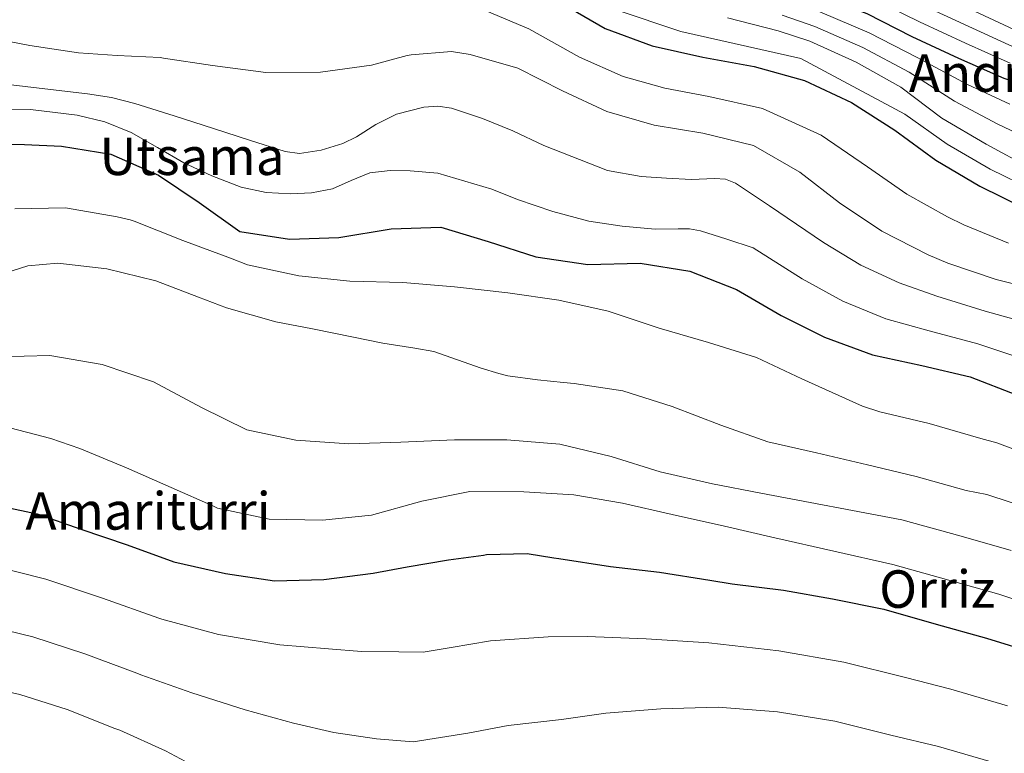
# Model space of a CAD drawing. Extents: x 580024 to 586887, y 747613 to 752322.
# Drawn here: x 582635 to 582937, y 748006 to 748231 of the extents above; entities that cross this region are included whole.
import ezdxf
from ezdxf.enums import TextEntityAlignment as Align

# ---------------------------------------------------------------- set-up
doc = ezdxf.new("R2010")
doc.units = 0
doc.header["$MEASUREMENT"] = 0
for name, color, linetype in [('Nivel 4', 7, 'Continuous'), ('Nivel 45', 7, 'Continuous'), ('Nivel 5', 7, 'Continuous')]:
    doc.layers.add(name, color=color, linetype=linetype)
doc.styles.add('Style-times', font='times.shx', dxfattribs={"bigfont": 'timesbig.shx'})

msp = doc.modelspace()

# ---------------------------------------------------------------- linework, layer by layer
at = {"layer": 'Nivel 4', "color": 30, "linetype": 'Continuous', "lineweight": 30, "flags": 128}
for points, elevation in [([(582634.328, 748313.667), (582636.15, 748313.916), (582649.005, 748314.348), (582664.493, 748312.783), (582680.244, 748312.541), (582696.281, 748312.021), (582712.109, 748313.007), (582727.854, 748313.143), (582742.801, 748309.872), (582757.693, 748303.866), (582770.825, 748295.666), (582780.949, 748286.856), (582793.152, 748277.793), (582806.185, 748269.968), (582820.704, 748263.674), (582835.226, 748257.191), (582850.309, 748250.999), (582864.256, 748245.168), (582879.621, 748239.075), (582894.887, 748233.263), (582908.758, 748226.205), (582923, 748219.529), (582936.95, 748213.415), (582947.374, 748209.89)], 850), ([(582630.156, 748255.296), (582645.363, 748253.538), (582661.008, 748254.097), (582676.013, 748256.485), (582682.681, 748258.374), (582696.551, 748264.234), (582712.572, 748264.893), (582727.924, 748262.854), (582743.482, 748259.734), (582758.902, 748256.329), (582773.436, 748252.203), (582787.495, 748245.148), (582788.257, 748244.594), (582801.581, 748236.207), (582814.706, 748228.572), (582829.069, 748223.266), (582844.631, 748219.816), (582860.421, 748216.935), (582875.853, 748212.681), (582890.191, 748205.913), (582903.469, 748197.432), (582916.049, 748188.28), (582929.557, 748180.227), (582943.043, 748173.634)], 825), ([(582621.524, 748193.244), (582636.615, 748192.993), (582647.937, 748192.545), (582663.108, 748190.032), (582677.675, 748183.644), (582690.199, 748175.199), (582702.68, 748166.377), (582717.944, 748163.959), (582733.024, 748164.463), (582749.109, 748167.196), (582764.283, 748167.701), (582778.776, 748163.245), (582793.412, 748158.603), (582809.383, 748156.196), (582825.454, 748156.666), (582840.625, 748154.153), (582854.993, 748148.517), (582868.64, 748140.607), (582881.986, 748133.918), (582896.682, 748128.475), (582911.77, 748125.207), (582926.624, 748121.794), (582940.849, 748116.249)], 800), ([(582625.533, 748082.9), (582640.478, 748079.723), (582653.937, 748075.017), (582668.151, 748070.227), (582682.466, 748065.061), (582698.266, 748061.426), (582713.292, 748059.193), (582728.373, 748059.602), (582743.527, 748061.521), (582753.965, 748063.465), (582766.663, 748065.631), (582777.391, 748067.108), (582778.331, 748067.31), (582790.774, 748067.586), (582798.903, 748066.291), (582800.51, 748066.031), (582816.292, 748063.622), (582831.311, 748061.861), (582846.811, 748059.447), (582853.616, 748058.321), (582869.394, 748056.288), (582884.425, 748053.679), (582900.124, 748050.513), (582916.221, 748045.94), (582931.654, 748041.639), (582946.905, 748036.864)], 775)]:
    msp.add_lwpolyline(points, dxfattribs=dict(at, elevation=elevation))
at = {"layer": 'Nivel 5', "color": 30, "linetype": 'Continuous', "lineweight": 0, "flags": 128}
for points, elevation in [([(582629.702, 748331.597), (582636.404, 748331.194), (582648.928, 748330.894), (582666.273, 748330.402), (582680.534, 748331.401), (582696.978, 748333.527), (582710.694, 748335.716), (582727.656, 748336.056), (582747.433, 748331.038), (582764.612, 748321.021), (582778.989, 748308.741), (582790.904, 748298.296), (582802.24, 748290.03), (582814.067, 748283.095), (582826.693, 748277.49), (582841.6, 748271.47), (582856.295, 748265.58), (582870.156, 748259.282), (582885.084, 748252.852), (582900.091, 748246.933), (582915.635, 748239.72), (582929.441, 748233.27), (582942.903, 748226.998)], 865), ([(582629.794, 748325.424), (582635.483, 748325.475), (582648.954, 748325.379), (582665.68, 748324.529), (582680.437, 748325.114), (582696.746, 748326.359), (582711.166, 748328.146), (582727.722, 748328.419), (582745.889, 748323.982), (582762.305, 748315.302), (582776.268, 748304.382), (582787.586, 748294.482), (582799.211, 748285.951), (582811.439, 748278.72), (582824.697, 748272.885), (582839.476, 748266.71), (582854.299, 748260.719), (582868.19, 748254.577), (582883.263, 748248.259), (582898.357, 748242.376), (582913.343, 748235.215), (582927.294, 748228.689), (582940.919, 748222.471)], 860), ([(582634.561, 748319.755), (582648.979, 748319.863), (582665.086, 748318.656), (582680.341, 748318.828), (582696.513, 748319.19), (582711.637, 748320.577), (582727.788, 748320.781), (582744.345, 748316.927), (582759.999, 748309.584), (582773.546, 748300.024), (582784.267, 748290.669), (582796.181, 748281.872), (582808.812, 748274.344), (582822.7, 748268.279), (582837.351, 748261.951), (582852.304, 748255.859), (582866.223, 748249.873), (582881.442, 748243.667), (582896.622, 748237.82), (582911.05, 748230.71), (582925.147, 748224.109), (582938.934, 748217.943)], 855), ([(582749.434, 748298.296), (582755.571, 748296.35), (582759.18, 748294.237), (582760.78, 748293.412), (582774.091, 748284.805), (582780.231, 748280.152), (582786.155, 748276.103), (582791.836, 748272.126), (582806.505, 748262.845), (582809.262, 748261.309), (582811.333, 748260.217), (582819.391, 748256.409), (582832.95, 748250.59), (582870.143, 748237.549), (582880.472, 748233.685), (582895.694, 748227.31), (582910.413, 748219.728), (582925.757, 748211.446), (582938.737, 748205.437)], 845), ([(582630.944, 748267.033), (582646.772, 748265.726), (582660.58, 748266.056), (582674.218, 748267.764), (582679.651, 748269.07), (582692.767, 748273.19), (582712.19, 748274.188), (582729.284, 748273.093), (582745.692, 748270.753), (582761.078, 748266.186), (582775.679, 748260.104), (582790.36, 748250.856), (582791.89, 748249.592), (582804.742, 748241.23), (582818.078, 748234.369), (582837.871, 748227.719), (582874.645, 748219.394), (582906.629, 748202.38), (582919.602, 748193.164), (582932.704, 748185.506), (582945.75, 748179.172)], 830), ([(582778.442, 748233.983), (582791.307, 748228.522), (582806.846, 748219.815), (582820.26, 748213.887), (582832.977, 748210.346), (582846.53, 748207.802), (582862.94, 748204.122), (582880.929, 748195.884), (582895.156, 748186.192), (582907.17, 748177.826), (582919.679, 748170.884), (582924.722, 748168.418), (582938.406, 748162.809)], 820), ([(582852.195, 748231.866), (582867.716, 748227.944), (582877.476, 748224.692), (582891.62, 748218.298), (582905.404, 748210.673), (582917.896, 748201.143), (582931.498, 748193.138), (582945.089, 748185.793)], 835), ([(582868.93, 748232.747), (582878.974, 748229.188), (582893.657, 748222.804), (582907.908, 748215.2), (582921.826, 748206.295), (582935.117, 748199.288), (582948.857, 748192.766)], 840), ([(582621.82, 748226.612), (582638.275, 748223.363), (582653.206, 748221.13), (582665.004, 748220.359), (582678.215, 748219.703), (582679.255, 748219.53), (582694.281, 748217.298), (582710.626, 748215.085), (582727.409, 748215.236), (582743.031, 748217.35), (582754.02, 748220.34), (582755.243, 748220.546), (582767.581, 748221.575), (582773.252, 748220.621), (582787.928, 748216.497), (582801.609, 748209.531), (582815.187, 748203.128), (582829.769, 748199.004), (582844.61, 748196.486), (582860.223, 748192.754), (582874.393, 748184.569), (582886.601, 748175.129), (582899.552, 748166.454), (582913.708, 748159.212), (582919.78, 748156.66), (582934.564, 748151.595), (582949.612, 748147.855)], 815), ([(582628.151, 748211.828), (582641.172, 748210.316), (582655.946, 748208.589), (582663.269, 748207.409), (582670.472, 748205.652), (582682.576, 748201.871), (582694.629, 748197.99), (582705.621, 748194.416), (582716.61, 748190.862), (582720.938, 748190.233), (582727.621, 748191.266), (582734.207, 748193.382), (582738.477, 748195.371), (582744.42, 748199.205), (582750.671, 748202.392), (582759.107, 748204.503), (582763.383, 748204.756), (582767.524, 748204.147), (582777.027, 748201.042), (582786.39, 748197.256), (582795.843, 748192.743), (582815.402, 748185.044), (582825.728, 748183.215), (582833.466, 748182.731), (582841.206, 748182.31), (582848.189, 748182.572), (582851.574, 748182.371), (582854.612, 748181.186), (582859.84, 748177.694), (582865.068, 748174.202), (582881.598, 748162.963), (582893.068, 748156.029), (582904.871, 748150.584), (582916.379, 748146.483), (582931.242, 748141.893), (582948.93, 748136.98)], 810), ([(582624.175, 748204.001), (582638.516, 748203.81), (582652.814, 748202.074), (582661.281, 748200.026), (582669.394, 748196.752), (582677.467, 748192.123), (582685.466, 748187.463), (582694.07, 748183.4), (582703.114, 748179.989), (582710.714, 748178.335), (582718.327, 748177.854), (582724.681, 748178.251), (582731.033, 748179.454), (582736.798, 748181.965), (582742.56, 748184.337), (582748.726, 748185.07), (582754.904, 748184.989), (582763.402, 748184.252), (582779.892, 748179.357), (582787.848, 748176.135), (582798.679, 748172.533), (582809.726, 748169.571), (582819.856, 748167.998), (582830.037, 748167.039), (582837.047, 748167.188), (582840.529, 748167.195), (582843.905, 748166.581), (582851.968, 748163.97), (582860.031, 748161.36), (582875.119, 748151.785), (582887.527, 748144.974), (582900.776, 748139.53), (582914.074, 748135.845), (582928.933, 748131.843), (582944.89, 748126.615)], 805), ([(582633.697, 748173.314), (582649.251, 748173.636), (582665.04, 748170.849), (582669.013, 748169.964), (582670.245, 748169.511), (582685.136, 748163.599), (582699.832, 748158.156), (582705.047, 748156.158), (582720.751, 748152.71), (582736.427, 748151.147), (582752.652, 748150.724), (582768.513, 748149.353), (582784.854, 748147.517), (582800.445, 748145.293), (582815.581, 748141.931), (582831.217, 748136.69), (582846.368, 748132.291), (582861.051, 748127.697), (582875.009, 748121.111), (582893.564, 748112.744), (582898.915, 748110.994), (582914.03, 748107.463), (582929.842, 748102.825), (582934.78, 748101.521), (582951.112, 748095.356)], 795), ([(582624.087, 748151.478), (582637.697, 748155.826), (582646.832, 748156.62), (582661.851, 748154.859), (582676.897, 748151.213), (582689.983, 748146.217), (582698.611, 748142.949), (582713.667, 748138.643), (582724.921, 748136.45), (582737.499, 748133.899), (582746.483, 748132.144), (582756.313, 748130.591), (582762.174, 748129.545), (582776.675, 748124.476), (582782.075, 748122.763)], 790), ([(582628.515, 748127.882), (582644.445, 748128.304), (582660.421, 748125.52), (582676.152, 748120.186), (582690.882, 748112.386), (582704.844, 748105.518), (582719.884, 748102.343), (582736.118, 748101.26), (582752.048, 748101.681), (582768.444, 748102.487), (582784.569, 748102.439)], 785), ([(582782.075, 748122.763), (582784.82, 748122.049), (582793.984, 748120.863), (582801.917, 748120.036), (582805.223, 748119.707), (582820.154, 748117.473), (582835.217, 748112.696), (582850.199, 748106.974), (582864.608, 748101.81), (582879.461, 748098.443), (582895.168, 748094.807), (582910.025, 748091.158), (582925.364, 748086.856), (582931.7, 748085.628), (582946.386, 748080.845)], 790), ([(582629.766, 748106.778), (582644.722, 748102.848), (582653.631, 748099.772), (582667.862, 748093.851), (582681.623, 748087.828), (582694.625, 748082.077), (582695.766, 748081.434), (582711.657, 748078.083), (582727.974, 748077.85), (582743.04, 748079.296), (582758.441, 748083.67), (582773.202, 748086.62), (582789.8, 748086.485), (582805.089, 748085.577), (582820.025, 748083.061), (582835.258, 748079.512), (582851.246, 748075.973), (582866.764, 748072.334), (582902.883, 748064.194), (582920.052, 748059.427), (582935.402, 748055.086), (582950.998, 748049.938)], 780), ([(582784.569, 748102.439), (582800.808, 748101.074), (582816.516, 748097.343), (582831.577, 748092.659), (582847.568, 748088.933), (582862.414, 748086.038), (582905.642, 748077.876), (582923.884, 748072.913), (582939.149, 748068.534)], 785), ([(582626.055, 748064.03), (582643.182, 748059.706), (582660.519, 748053.913), (582677.819, 748047.7), (582678.726, 748047.415), (582696.074, 748042.702), (582714.903, 748039.571), (582729.898, 748038.362), (582739.972, 748037.536), (582751.398, 748037.457), (582758.861, 748037.325), (582767.446, 748038.697), (582779.545, 748040.759), (582797.172, 748041.967), (582809.172, 748042.108), (582827.272, 748041.392), (582846.528, 748040.168), (582867.975, 748037.714), (582887.873, 748034.28), (582906.825, 748029.579), (582920.727, 748025.992), (582938.054, 748020.85)], 770), ([(582623.187, 748045.88), (582639.178, 748042.035), (582655.14, 748036.841), (582671.07, 748030.823), (582672.306, 748030.385), (582687.98, 748024.854), (582704.309, 748019.618), (582719.094, 748015.56), (582731.522, 748012.639), (582744.594, 748010.727), (582755.788, 748009.827), (582772.615, 748012.511), (582784.964, 748014.86), (582801.327, 748016.706), (582814.913, 748018.632), (582831.79, 748019.92), (582849.299, 748020.414), (582867.545, 748019.014), (582885.102, 748016.134), (582902.338, 748011.823), (582916.881, 748008.373), (582933.073, 748003.625)], 765), ([(582620.32, 748027.73), (582635.173, 748024.364), (582649.762, 748019.768), (582664.321, 748013.946), (582665.886, 748013.356), (582679.887, 748007.007), (582693.715, 747999.665)], 760)]:
    msp.add_lwpolyline(points, dxfattribs=dict(at, elevation=elevation))

# ---------------------------------------------------------------- texts
at = {"layer": 'Nivel 45', "color": 7, "linetype": 'Continuous', "lineweight": 0, "style": 'Style-times'}
for s, p in [('Andres Bota Zaneko Barga', (583004.673, 748214.92, 875.926)), ('Utsama', (582688.008, 748189.422, 806.063)), ('Amariturri', (582674.537, 748080.638, 777.81)), ('Orriz', (582916.507, 748056.667, 778.708))]:
    msp.add_text(s, height=11.5, dxfattribs=at).set_placement(p, align=Align.MIDDLE_CENTER)

doc.saveas('drawing.dxf')
